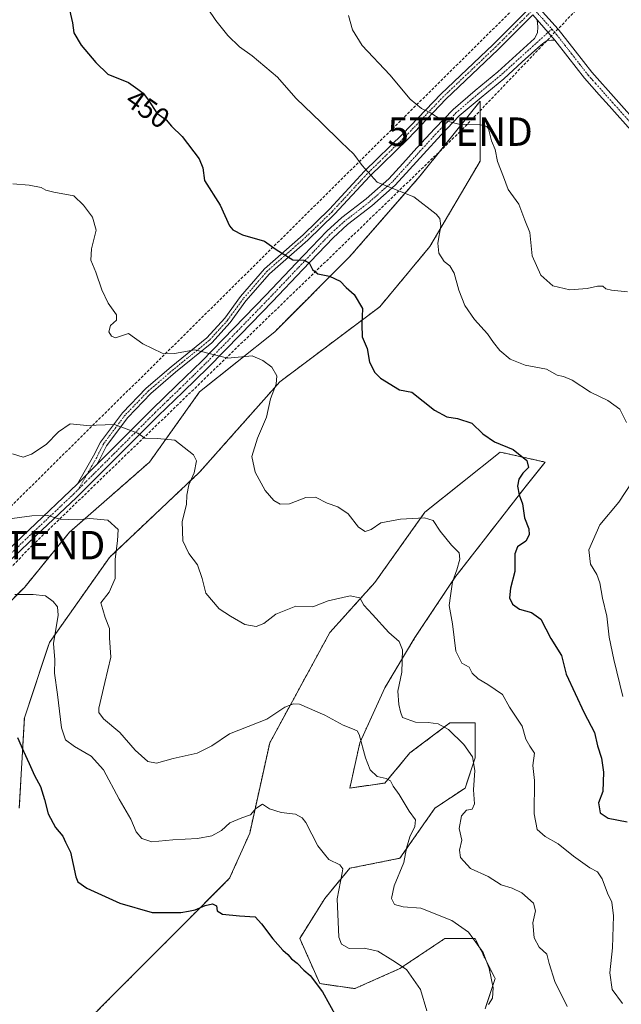
# Model space of a CAD drawing. Units: metres. Extents: x 590875 to 594342, y 4692011 to 4694370.
# Drawn here: x 592440 to 592652, y 4693115 to 4693462 of the extents above; entities that cross this region are included whole.
import ezdxf
from ezdxf.enums import TextEntityAlignment as Align

# ---------------------------------------------------------------- set-up
doc = ezdxf.new("R2010")
doc.units = ezdxf.units.M
doc.header["$MEASUREMENT"] = 0
for name, pattern in [('TRAZO_Y_PUNTO', [1, 0.5, -0.25, 0, -0.25]), ('TRAZOS', [0.75, 0.5, -0.25]), ('TRAZOSX2', [1.5, 1, -0.5])]:
    doc.linetypes.add(name, pattern=pattern)
doc.layers.get('0').update_dxf_attribs({"lineweight": 5})
for name, color, linetype, lineweight in [('Arbolado forestal', 92, 'TRAZOS', 0), ('Arbolado forestal CxS', 92, 'Continuous', 0), ('Camino', 19, 'Continuous', 0), ('Camino Cxs', 19, 'Continuous', 0), ('Camino eje', 39, 'TRAZO_Y_PUNTO', 13), ('Conducción de hidrocarburos lineal', 6, 'TRAZOSX2', 0), ('Curva de nivel maestra', 36, 'Continuous', 30), ('Curva de nivel normal', 36, 'Continuous', 0), ('Matorral', 135, 'Continuous', 0), ('Matorral CxS', 135, 'Continuous', 0), ('Rótulo de curva de nivel directora', 19, 'Continuous', 0), ('Torre de tendido puntual', 7, 'Continuous', 0)]:
    doc.layers.add(name, color=color, linetype=linetype, lineweight=lineweight)
doc.styles.add('Arial', font='txt', dxfattribs={"height": 0.2})

# ---------------------------------------------------------------- blocks, each defined once
blk = doc.blocks.new('*U150')
at = {"layer": 'Matorral CxS', "color": 135, "linetype": 'Continuous', "lineweight": 0}
for points in [[(592439.66, 4693184.24, 423.45), (592441.43, 4693216, 425.8), (592450.24, 4693242.47, 429.56), (592471.4, 4693272.47, 434.17), (592503.15, 4693302.46, 440.33), (592531.36, 4693334.22, 445.14), (592566.63, 4693360.69, 450.97), (592584.27, 4693381.87, 454.16), (592601.9, 4693411.87, 458.31), (592601.9, 4693422.36, 459.56), (592601.9, 4693433.04, 460.79), (592580.74, 4693406.57, 456.28), (592556.05, 4693378.34, 451.15), (592529.6, 4693351.87, 446.41), (592503.15, 4693330.7, 442.73), (592485.51, 4693305.99, 438.51), (592457.3, 4693281.29, 434.11), (592441.43, 4693261.88, 430.21), (592420.27, 4693240.7, 426.66)], [(592603.66, 4693113.65, 434.83), (592607.19, 4693124.24, 435.13), (592600.13, 4693138.36, 434.82), (592589.55, 4693138.36, 433.24), (592573.68, 4693127.77, 429.59), (592557.81, 4693120.71, 426.62), (592545.47, 4693122.47, 425.1), (592538.41, 4693138.36, 425.9), (592547.23, 4693152.47, 428.42), (592556.05, 4693163.06, 430.43), (592573.68, 4693166.59, 434.4), (592586.03, 4693184.23, 436.33), (592596.61, 4693191.29, 438.78), (592600.13, 4693201.88, 440.2), (592600.13, 4693214.23, 441.77), (592591.32, 4693214.23, 440.22), (592577.21, 4693203.64, 436.98), (592568.39, 4693193.06, 434.59), (592556.05, 4693191.29, 432.63), (592559.57, 4693207.17, 434.76), (592559.57, 4693207.17, 434.76), (592568.39, 4693226.58, 438.02), (592578.97, 4693244.23, 441.17), (592593.08, 4693265.41, 444.8), (592605.42, 4693281.29, 447.36), (592617.77, 4693297.17, 450.52), (592624.82, 4693305.99, 450.78), (592608.95, 4693309.52, 449.37), (592582.5, 4693288.34, 445.33), (592564.87, 4693263.64, 441.01), (592548.99, 4693246, 438.03), (592527.83, 4693207.17, 433.27), (592520.78, 4693175.41, 428.55), (592513.73, 4693159.53, 426.16), (592496.09, 4693141.89, 424.15), (592476.69, 4693122.48, 421.31), (592459.06, 4693104.83, 420.07)]]:
    blk.add_polyline3d(points, dxfattribs=at)
blk = doc.blocks.new('*U163')
at = {"layer": 'Curva de nivel normal', "color": 36, "linetype": 'Continuous', "lineweight": 0}
blk.add_polyline3d([(592583.17, 4693112.86, 430), (592580.95, 4693120.41, 430), (592576.02, 4693127.46, 430), (592571.17, 4693130.64, 430), (592565.95, 4693133.9, 430), (592561.11, 4693134.96, 430), (592555.77, 4693134.81, 430), (592553.09, 4693136.35, 430), (592552.19, 4693138.77, 430), (592551.58, 4693152.28, 430), (592553.4, 4693161.48, 430), (592553.59, 4693162.85, 430), (592552.56, 4693164.24, 430), (592548.7, 4693166.14, 430), (592547.16, 4693168.02, 430), (592544.84, 4693171, 430), (592540.52, 4693179.17, 430), (592539.3, 4693180.86, 430), (592536.88, 4693182.14, 430), (592531.91, 4693182.65, 430), (592527.77, 4693184, 430), (592525.29, 4693185.59, 430), (592522.98, 4693184.06, 430), (592521.11, 4693181.81, 430), (592518.02, 4693180.84, 430), (592513.82, 4693179.08, 430), (592510.84, 4693176.35, 430), (592507.43, 4693174.46, 430), (592502.42, 4693173.58, 430), (592493.72, 4693173.02, 430), (592486.27, 4693172.36, 430), (592482.81, 4693173.51, 430), (592480.84, 4693175.91, 430), (592478.9, 4693180.34, 430), (592474.82, 4693187.34, 430), (592469.27, 4693197.71, 430), (592464.93, 4693202.5, 430), (592459.14, 4693205.87, 430), (592455.9, 4693208.26, 430), (592454.46, 4693212.43, 430), (592453.06, 4693224.23, 430), (592452, 4693231.73, 430), (592452.22, 4693236.45, 430), (592451.64, 4693242.12, 430), (592453.34, 4693252.12, 430), (592453.15, 4693255.07, 430), (592451.59, 4693256.92, 430), (592448.91, 4693258.94, 430), (592444.5, 4693259.45, 430), (592438.07, 4693259.46, 430)], dxfattribs=at)
blk = doc.blocks.new('*U165')
at = {"layer": 'Curva de nivel normal', "color": 36, "linetype": 'Continuous', "lineweight": 0}
blk.add_polyline3d([(592604.88, 4693115.15, 435), (592606.33, 4693117.38, 435), (592606.56, 4693120.98, 435), (592605.09, 4693127.81, 435), (592602.96, 4693133.42, 435), (592600.89, 4693136.41, 435), (592597.84, 4693140.61, 435), (592591.92, 4693144.65, 435), (592581.04, 4693149, 435), (592574.82, 4693149.54, 435), (592571.75, 4693150.32, 435), (592570.72, 4693152.4, 435), (592571.72, 4693156.88, 435), (592575.02, 4693165.07, 435), (592576.02, 4693170.13, 435), (592577.16, 4693174.13, 435), (592578.95, 4693177.8, 435), (592579.12, 4693180.12, 435), (592576.98, 4693183.1, 435), (592573.42, 4693189.08, 435), (592571.32, 4693191.94, 435), (592570.42, 4693193.86, 435), (592568.9, 4693194.71, 435), (592565.65, 4693195.37, 435), (592563.19, 4693197.74, 435), (592561.53, 4693201.95, 435), (592559.39, 4693210.13, 435), (592558.63, 4693211.46, 435), (592557.02, 4693212.09, 435), (592553.66, 4693213.4, 435), (592547.24, 4693216.98, 435), (592538.33, 4693220.76, 435), (592536.21, 4693220.97, 435), (592533.2, 4693219.71, 435), (592526.84, 4693215.59, 435), (592513.73, 4693210.37, 435), (592507.4, 4693206.17, 435), (592502.34, 4693203.51, 435), (592493.87, 4693201.71, 435), (592488.01, 4693200, 435), (592484.91, 4693200.64, 435), (592480.46, 4693204.62, 435), (592475.05, 4693210.82, 435), (592469.25, 4693215.63, 435), (592467.68, 4693217.83, 435), (592467.65, 4693219.45, 435), (592469.77, 4693228.45, 435), (592471.85, 4693237.32, 435), (592471.43, 4693244.12, 435), (592471.36, 4693247.47, 435), (592469.92, 4693251.33, 435), (592469.12, 4693254.08, 435), (592468.39, 4693256.45, 435), (592471.28, 4693260.2, 435), (592473.38, 4693265.07, 435), (592473.4, 4693271.79, 435), (592474.18, 4693278.25, 435), (592474.48, 4693282.26, 435), (592470.84, 4693285.58, 435), (592464.44, 4693286.15, 435), (592459.98, 4693285.62, 435), (592453.96, 4693285.9, 435), (592449.73, 4693287.19, 435), (592444.11, 4693287.1, 435), (592429.12, 4693285.09, 435)], dxfattribs=at)
blk = doc.blocks.new('*U177')
at = {"layer": 'Curva de nivel normal', "color": 36, "linetype": 'Continuous', "lineweight": 0}
blk.add_polyline3d([(592437.23, 4693308.94, 440), (592440.99, 4693307.73, 440), (592443.97, 4693308.79, 440), (592449.07, 4693312.16, 440), (592453.43, 4693316.65, 440), (592457.59, 4693319.44, 440), (592463.4, 4693318.93, 440), (592473.14, 4693319.26, 440), (592481.45, 4693316.12, 440), (592483.84, 4693314.36, 440), (592488.29, 4693314.3, 440), (592494.47, 4693313.66, 440), (592501.04, 4693308.56, 440), (592502.11, 4693306.49, 440), (592501.18, 4693302.24, 440), (592499.4, 4693297.94, 440), (592498.7, 4693294.36, 440), (592498.57, 4693291.11, 440), (592497, 4693285.05, 440), (592497.27, 4693278.33, 440), (592499.3, 4693273.8, 440), (592502.35, 4693269.87, 440), (592504.05, 4693265.08, 440), (592505.34, 4693259.82, 440), (592510.06, 4693254.32, 440), (592514, 4693251.74, 440), (592519.07, 4693248.82, 440), (592523.06, 4693248.11, 440), (592525.72, 4693249.21, 440), (592530.05, 4693252.49, 440), (592537.05, 4693255.33, 440), (592543.05, 4693255.03, 440), (592548.38, 4693257.14, 440), (592556.14, 4693258.95, 440), (592559.62, 4693258.25, 440), (592561, 4693255.63, 440), (592564.08, 4693252.38, 440), (592569.77, 4693246.06, 440), (592573.46, 4693242.87, 440), (592574.55, 4693239.96, 440), (592574.32, 4693232.06, 440), (592572.98, 4693225.4, 440), (592573.27, 4693220.64, 440), (592573.9, 4693218.12, 440), (592574.59, 4693216.12, 440), (592579.14, 4693214.52, 440), (592583.64, 4693214.38, 440), (592587.18, 4693213.92, 440), (592590.75, 4693211.93, 440), (592596.15, 4693206.61, 440), (592599.22, 4693202.24, 440), (592600.05, 4693197.49, 440), (592599.62, 4693190.63, 440), (592600.01, 4693185.68, 440), (592599.16, 4693183.83, 440), (592597.19, 4693183.54, 440), (592595.33, 4693181.54, 440), (592594.61, 4693177.07, 440), (592595.49, 4693172.91, 440), (592594.66, 4693169.42, 440), (592595.07, 4693166.83, 440), (592598.54, 4693163.02, 440), (592604.78, 4693160.15, 440), (592609.37, 4693157.22, 440), (592613.18, 4693156.04, 440), (592616.66, 4693154.42, 440), (592620.74, 4693150.84, 440), (592621.43, 4693148.06, 440), (592620.52, 4693143.86, 440), (592620.93, 4693138.64, 440), (592622.72, 4693135.26, 440), (592625.45, 4693132.78, 440), (592626.24, 4693129.52, 440), (592628.19, 4693123.19, 440), (592632.59, 4693114.4, 440)], dxfattribs=at)
blk = doc.blocks.new('*U181')
at = {"layer": 'Curva de nivel normal', "color": 36, "linetype": 'Continuous', "lineweight": 0}
blk.add_polyline3d([(592437.38, 4693403.97, 445), (592443.1, 4693403.4, 445), (592447.32, 4693402.58, 445), (592448.96, 4693401.65, 445), (592451.77, 4693400.99, 445), (592458.85, 4693399.66, 445), (592462.24, 4693396.38, 445), (592465.44, 4693392.21, 445), (592466.68, 4693387.62, 445), (592465.08, 4693381, 445), (592464.9, 4693377.06, 445), (592466.64, 4693372.8, 445), (592468.68, 4693366.64, 445), (592470.96, 4693361.96, 445), (592473.84, 4693357.85, 445), (592473.86, 4693355.96, 445), (592471.8, 4693354.03, 445), (592471.24, 4693351.83, 445), (592472.18, 4693350.27, 445), (592473.52, 4693349.7, 445), (592478.16, 4693351.19, 445), (592483.18, 4693347.56, 445), (592490, 4693344.34, 445), (592494.36, 4693344.26, 445), (592501.52, 4693345.45, 445), (592508.42, 4693343.79, 445), (592513.06, 4693342.57, 445), (592521.68, 4693343.36, 445), (592525.37, 4693341.75, 445), (592528.6, 4693339.44, 445), (592530.34, 4693336.37, 445), (592530.07, 4693333.47, 445), (592528.08, 4693328.26, 445), (592526.76, 4693321.82, 445), (592523.5, 4693314.36, 445), (592521.51, 4693307.93, 445), (592522.7, 4693302.42, 445), (592526.24, 4693295.96, 445), (592529.23, 4693292.45, 445), (592531.48, 4693291.2, 445), (592534.79, 4693291.35, 445), (592540.5, 4693293.56, 445), (592543.93, 4693293.66, 445), (592548.09, 4693291.49, 445), (592551.8, 4693290.27, 445), (592555.46, 4693287.82, 445), (592559.11, 4693283.12, 445), (592561.4, 4693281.57, 445), (592563.53, 4693282.3, 445), (592566.95, 4693284.64, 445), (592573.88, 4693285.94, 445), (592582.29, 4693286.35, 445), (592585.36, 4693285.4, 445), (592587.82, 4693281.66, 445), (592591.81, 4693276.75, 445), (592594.5, 4693274.11, 445), (592594.8, 4693271.78, 445), (592593.7, 4693268.11, 445), (592592.18, 4693263.82, 445), (592591.47, 4693258.92, 445), (592591.08, 4693255.49, 445), (592592.26, 4693249.08, 445), (592593.38, 4693239.41, 445), (592595.52, 4693235.26, 445), (592598.05, 4693233.83, 445), (592599.17, 4693231.73, 445), (592601.3, 4693229.72, 445), (592604.7, 4693227.78, 445), (592609.85, 4693224.26, 445), (592612.3, 4693219.72, 445), (592616.7, 4693213.04, 445), (592618.06, 4693208.48, 445), (592619.4, 4693206.01, 445), (592621.06, 4693203.54, 445), (592620.55, 4693199.22, 445), (592621.08, 4693193.9, 445), (592620.98, 4693182.2, 445), (592622.04, 4693176.74, 445), (592624.85, 4693174.21, 445), (592629.45, 4693171.69, 445), (592634.82, 4693167.32, 445), (592640.56, 4693163.26, 445), (592643.28, 4693161.86, 445), (592644.93, 4693159.38, 445), (592646.82, 4693154.34, 445), (592648.33, 4693151.14, 445), (592648.93, 4693146.32, 445), (592648.6, 4693135.09, 445), (592647.58, 4693126.29, 445), (592648.48, 4693120.43, 445), (592652.07, 4693115.42, 445)], dxfattribs=at)
blk = doc.blocks.new('*U183')
at = {"layer": 'Curva de nivel maestra', "color": 36, "linetype": 'Continuous', "lineweight": 30}
blk.add_polyline3d([(592439.04, 4693209.1, 425), (592441.14, 4693204.22, 425), (592443.14, 4693199.98, 425), (592444.98, 4693195.74, 425), (592447.08, 4693191.82, 425), (592448.57, 4693187.3, 425), (592449.77, 4693182.17, 425), (592452.37, 4693177.44, 425), (592454.98, 4693174.34, 425), (592455.95, 4693172.21, 425), (592457.72, 4693168.75, 425), (592459.53, 4693160.07, 425), (592460.22, 4693158.32, 425), (592463.42, 4693156.05, 425), (592475.06, 4693150.78, 425), (592486.39, 4693147.47, 425), (592492.92, 4693147.46, 425), (592496.53, 4693147.54, 425), (592499.24, 4693148.02, 425), (592501.63, 4693148.4, 425), (592505.12, 4693149.94, 425), (592507.73, 4693150.49, 425), (592509.14, 4693149.88, 425), (592509.36, 4693148.1, 425), (592511.2, 4693146.95, 425), (592517.22, 4693146.3, 425), (592522.67, 4693145.95, 425), (592524.92, 4693143.46, 425), (592528.89, 4693138.18, 425), (592532.46, 4693134.22, 425), (592534.18, 4693132.74, 425), (592535.52, 4693131.16, 425), (592537.48, 4693129.72, 425), (592539.83, 4693127.25, 425), (592542.08, 4693125.35, 425), (592546.44, 4693119.57, 425), (592551.39, 4693110.66, 425)], dxfattribs=at)
blk = doc.blocks.new('*U187')
at = {"layer": 'Curva de nivel maestra', "color": 36, "linetype": 'Continuous', "lineweight": 30}
blk.add_polyline3d([(592457.3, 4693465.12, 450), (592458.35, 4693460.58, 450), (592458.91, 4693457.06, 450), (592461.41, 4693452.76, 450), (592466.63, 4693446.66, 450), (592470.86, 4693442.46, 450), (592478.09, 4693439.53, 450), (592481.39, 4693437.18, 450), (592483.32, 4693435.8, 450), (592485.18, 4693433.4, 450), (592488.08, 4693428.84, 450), (592491.38, 4693426.44, 450), (592493.21, 4693424.18, 450), (592497.04, 4693420.57, 450), (592503, 4693412.68, 450), (592504.34, 4693409.56, 450), (592504.88, 4693405.04, 450), (592510.41, 4693396.44, 450), (592513.71, 4693389.08, 450), (592514.81, 4693387.68, 450), (592518.26, 4693385.97, 450), (592526.01, 4693383.72, 450), (592530.12, 4693380.84, 450), (592533.48, 4693378.65, 450), (592535.98, 4693377.18, 450), (592539.83, 4693377, 450), (592541.69, 4693376.08, 450), (592542.87, 4693373.77, 450), (592544.82, 4693372.27, 450), (592548.88, 4693371.45, 450), (592552.62, 4693369.67, 450), (592554.78, 4693367.42, 450), (592557.58, 4693364.99, 450), (592560.54, 4693360.06, 450), (592560.31, 4693354.44, 450), (592560.4, 4693350.1, 450), (592562.1, 4693345.97, 450), (592563, 4693341.2, 450), (592564.81, 4693337.58, 450), (592566.8, 4693335.51, 450), (592573.57, 4693331.47, 450), (592577.92, 4693330.64, 450), (592585.91, 4693324.31, 450), (592590.23, 4693321.87, 450), (592593.94, 4693321.28, 450), (592599.03, 4693319.68, 450), (592602.9, 4693315.98, 450), (592607.02, 4693313.1, 450), (592613.6, 4693310.38, 450), (592618.34, 4693306.56, 450), (592618.96, 4693304.11, 450), (592616.93, 4693302.11, 450), (592615.51, 4693300.03, 450), (592615.08, 4693297.49, 450), (592615.7, 4693294.44, 450), (592616.83, 4693291.26, 450), (592617.61, 4693286.39, 450), (592619.13, 4693282.53, 450), (592619.26, 4693280.45, 450), (592618, 4693278.2, 450), (592615.1, 4693276.21, 450), (592614.17, 4693273.72, 450), (592614.1, 4693267.52, 450), (592612.62, 4693261.59, 450), (592612.29, 4693258.23, 450), (592613.33, 4693255.96, 450), (592615.79, 4693254.2, 450), (592620, 4693253.08, 450), (592623.28, 4693250.7, 450), (592626.84, 4693243.92, 450), (592630.57, 4693237.99, 450), (592632.23, 4693231.42, 450), (592638.58, 4693217.8, 450), (592642.26, 4693210.88, 450), (592643.25, 4693206.13, 450), (592644.66, 4693201.83, 450), (592645.4, 4693196.91, 450), (592645.11, 4693190.1, 450), (592643.65, 4693186.13, 450), (592644.16, 4693182.53, 450), (592646.99, 4693180.64, 450), (592653.75, 4693179.4, 450)], dxfattribs=at)
blk = doc.blocks.new('5TTEND')
blk.add_text('5TTEND', height=10).set_placement((0, 0), align=Align.MIDDLE_CENTER)

msp = doc.modelspace()

# ---------------------------------------------------------------- linework, layer by layer
at = {"layer": 'Arbolado forestal', "color": 92, "linetype": 'TRAZOS', "lineweight": 0}
for points in [[(592439.66, 4693184.24, 423.45), (592441.43, 4693216, 425.8), (592450.24, 4693242.47, 429.56), (592471.4, 4693272.47, 434.17), (592503.15, 4693302.46, 440.33), (592531.36, 4693334.22, 445.14), (592566.63, 4693360.69, 450.97), (592584.26, 4693381.87, 454.16), (592601.9, 4693411.87, 458.31), (592601.9, 4693422.36, 459.56), (592601.9, 4693433.04, 460.79), (592580.74, 4693406.57, 456.28), (592556.05, 4693378.34, 451.15), (592529.6, 4693351.87, 446.41), (592503.15, 4693330.7, 442.73), (592485.51, 4693305.99, 438.51), (592457.3, 4693281.29, 434.11), (592441.43, 4693261.88, 430.21), (592420.26, 4693240.7, 426.66)], [(592603.66, 4693113.65, 434.83), (592607.19, 4693124.24, 435.13), (592600.13, 4693138.36, 434.82), (592589.55, 4693138.36, 433.24), (592573.68, 4693127.77, 429.59), (592557.81, 4693120.71, 426.62), (592545.47, 4693122.48, 425.1), (592538.41, 4693138.36, 425.9), (592547.23, 4693152.47, 428.42), (592556.05, 4693163.06, 430.43), (592573.68, 4693166.59, 434.4), (592586.03, 4693184.23, 436.33), (592596.61, 4693191.29, 438.78), (592600.13, 4693201.88, 440.2), (592600.13, 4693214.23, 441.77), (592591.32, 4693214.23, 440.22), (592577.21, 4693203.64, 436.98), (592568.39, 4693193.06, 434.59), (592556.05, 4693191.29, 432.63), (592559.57, 4693207.18, 434.76), (592568.39, 4693226.58, 438.02), (592578.97, 4693244.23, 441.17), (592593.08, 4693265.41, 444.8), (592605.42, 4693281.29, 447.36), (592617.77, 4693297.17, 450.52), (592624.82, 4693305.99, 450.78), (592608.95, 4693309.52, 449.37), (592582.5, 4693288.35, 445.33), (592564.87, 4693263.64, 441.01), (592548.99, 4693246, 438.03), (592527.83, 4693207.18, 433.27), (592520.78, 4693175.41, 428.55), (592513.72, 4693159.53, 426.16), (592496.09, 4693141.89, 424.15), (592476.69, 4693122.48, 421.31), (592459.06, 4693104.83, 420.07)]]:
    msp.add_polyline3d(points, dxfattribs=at)
at = {"layer": 'Arbolado forestal CxS', "color": 92, "linetype": 'Continuous', "lineweight": 0}
for points in [[(592420.27, 4693240.7, 426.66), (592441.43, 4693261.88, 430.21), (592457.3, 4693281.29, 434.11), (592485.51, 4693305.99, 438.51), (592503.15, 4693330.7, 442.73), (592529.6, 4693351.87, 446.41), (592556.05, 4693378.34, 451.15), (592580.74, 4693406.57, 456.28), (592601.9, 4693433.04, 460.79), (592601.9, 4693422.36, 459.56), (592601.9, 4693411.87, 458.31), (592584.27, 4693381.87, 454.16), (592566.63, 4693360.69, 450.97), (592531.36, 4693334.22, 445.14), (592503.15, 4693302.46, 440.33), (592471.4, 4693272.47, 434.17), (592450.24, 4693242.47, 429.56), (592441.43, 4693216, 425.8), (592439.66, 4693184.24, 423.45)], [(592459.06, 4693104.83, 420.07), (592476.69, 4693122.48, 421.31), (592496.09, 4693141.89, 424.15), (592513.73, 4693159.53, 426.16), (592520.78, 4693175.41, 428.55), (592527.83, 4693207.17, 433.27), (592548.99, 4693246, 438.03), (592564.87, 4693263.64, 441.01), (592582.5, 4693288.34, 445.33), (592608.95, 4693309.52, 449.37), (592624.82, 4693305.99, 450.78), (592617.77, 4693297.17, 450.52), (592605.42, 4693281.29, 447.36), (592593.08, 4693265.41, 444.8), (592578.97, 4693244.23, 441.17), (592568.39, 4693226.58, 438.02), (592559.57, 4693207.17, 434.76), (592559.57, 4693207.17, 434.76), (592556.05, 4693191.29, 432.63), (592568.39, 4693193.06, 434.59), (592577.21, 4693203.64, 436.98), (592591.32, 4693214.23, 440.22), (592600.13, 4693214.23, 441.77), (592600.13, 4693201.88, 440.2), (592596.61, 4693191.29, 438.78), (592586.03, 4693184.23, 436.33), (592573.68, 4693166.59, 434.4), (592556.05, 4693163.06, 430.43), (592547.23, 4693152.47, 428.42), (592538.41, 4693138.36, 425.9), (592545.47, 4693122.47, 425.1), (592557.81, 4693120.71, 426.62), (592573.68, 4693127.77, 429.59), (592589.55, 4693138.36, 433.24), (592600.13, 4693138.36, 434.82), (592607.19, 4693124.24, 435.13), (592603.66, 4693113.65, 434.83)]]:
    msp.add_polyline3d(points, dxfattribs=at)
at = {"layer": 'Camino', "color": 19, "linetype": 'Continuous', "lineweight": 0}
for points in [[(592618.48, 4693470.5, 462.48), (592629.44, 4693458.38, 462.82), (592635.45, 4693450.71, 462.99), (592641.29, 4693443.2, 463.14), (592649.82, 4693433.61, 463.41), (592658.46, 4693423.93, 463.68)], [(592460.13, 4693298.37, 436.64), (592465.81, 4693308.19, 438), (592468.22, 4693313.02, 438.81), (592475.96, 4693323.33, 440.66), (592484.31, 4693332, 442.23), (592493.1, 4693339.51, 443.8), (592505.73, 4693349.78, 445.66), (592511.98, 4693356.65, 446.88), (592517.52, 4693364.25, 447.97), (592526.03, 4693374.04, 449.15), (592539.56, 4693385.98, 451.17), (592548.88, 4693394.99, 452.73), (592561.26, 4693408.32, 454.83), (592574.76, 4693421.5, 457.73), (592588.1, 4693435.48, 460.78), (592606.53, 4693452.95, 462.26), (592618.79, 4693465.19, 462.6)], [(592620.47, 4693463.34, 462.65), (592608.27, 4693451.16, 462.28), (592589.87, 4693433.71, 460.68), (592576.54, 4693419.75, 457.76), (592563.05, 4693406.58, 454.84), (592550.67, 4693393.24, 452.71), (592541.26, 4693384.15, 451.04), (592527.81, 4693372.28, 449.04), (592519.48, 4693362.7, 447.71), (592513.92, 4693355.06, 446.66), (592507.46, 4693347.96, 445.34), (592494.7, 4693337.59, 443.47), (592486.02, 4693330.18, 442.09), (592477.86, 4693321.71, 440.55), (592470.36, 4693311.7, 438.67), (592468.01, 4693307, 437.94), (592466.94, 4693305.16, 437.68)], [(592466.94, 4693305.16, 437.68), (592471.98, 4693310.18, 438.55), (592486.35, 4693324.53, 441.37), (592495.12, 4693333.01, 442.79), (592503.88, 4693341.55, 444.36), (592515.22, 4693353.09, 446.46), (592526.47, 4693364.72, 448.14), (592537.2, 4693375.98, 449.73), (592547.91, 4693387.24, 451.87), (592553.22, 4693392.04, 452.79), (592561.75, 4693398.59, 453.98), (592569.8, 4693405.68, 455.28), (592574.75, 4693411.11, 456.35), (592579.66, 4693416.56, 457.68), (592585.93, 4693423.39, 459.41), (592592.39, 4693430.12, 460.39), (592600.2, 4693436.81, 461.04), (592608.14, 4693443.31, 461.75), (592621.13, 4693455.08, 462.74), (592622.09, 4693457.07, 462.82), (592622.22, 4693459.11, 462.84), (592622.02, 4693461.62, 462.74)], [(592622.02, 4693461.62, 462.74), (592620.47, 4693463.34, 462.65)], [(592622.02, 4693461.62, 462.74), (592628.27, 4693454.48, 462.87)], [(592622.02, 4693461.62, 462.74), (592628.27, 4693454.48, 462.87)], [(592628.27, 4693454.48, 462.87), (592627.02, 4693454.51, 462.85), (592625.55, 4693454.31, 462.82), (592624.42, 4693453.51, 462.78), (592623.28, 4693452.71, 462.73), (592616.79, 4693446.82, 462.25), (592610.23, 4693440.88, 461.61), (592602.26, 4693434.35, 460.88), (592594.6, 4693427.79, 460.22), (592588.27, 4693421.2, 459.27), (592582.03, 4693414.4, 457.56), (592577.12, 4693408.95, 456.29), (592572.05, 4693403.39, 455.15), (592563.79, 4693396.12, 453.85), (592555.27, 4693389.57, 452.77), (592550.15, 4693384.95, 451.86), (592539.52, 4693373.77, 449.59), (592528.79, 4693362.5, 447.96), (592517.52, 4693350.86, 446.26), (592506.14, 4693339.28, 444.18), (592497.36, 4693330.71, 442.55), (592488.59, 4693322.24, 441.17), (592474.25, 4693307.91, 438.39), (592459.84, 4693293.55, 436.02), (592447.64, 4693282.03, 434.14), (592435.53, 4693270.52, 432.17)], [(592723.27, 4693352.43, 464.89), (592718.32, 4693357.88, 464.91), (592713.29, 4693363.24, 464.89), (592705.81, 4693371.19, 464.61), (592698.25, 4693379.05, 464.43), (592688.86, 4693388, 464.45), (592679.37, 4693396.84, 464.34), (592672.41, 4693403.55, 464.19), (592665.67, 4693410.47, 464.09), (592660.78, 4693416.08, 463.87), (592655.95, 4693421.74, 463.64), (592647.33, 4693431.4, 463.34), (592643.9, 4693435.25, 463.25), (592638.73, 4693441.07, 463.11), (592632.82, 4693448.65, 463), (592628.27, 4693454.48, 462.87)], [(592460.13, 4693298.37, 436.64), (592466.94, 4693305.16, 437.68)], [(592460.13, 4693298.37, 436.64), (592466.94, 4693305.16, 437.68)], [(592309.27, 4693113.3, 418.28), (592323.49, 4693137.84, 419.55), (592330.25, 4693149.49, 420.05), (592336.42, 4693159.2, 420.44), (592342.98, 4693168.69, 420.6), (592348.07, 4693175.29, 420.8), (592353.22, 4693181.87, 420.99), (592355.82, 4693186.02, 421.17), (592357.9, 4693190.45, 421.39), (592358.81, 4693193.98, 421.51), (592359.62, 4693197.55, 421.66), (592360.26, 4693199.46, 421.75), (592361.29, 4693201.14, 421.86), (592366.95, 4693206.82, 422.28), (592383.34, 4693222.95, 423.91), (592394.06, 4693233.52, 425.36), (592403.77, 4693243.15, 426.86), (592413.45, 4693252.78, 428.85), (592423.37, 4693262.8, 430.78), (592433.29, 4693272.81, 432.28), (592445.44, 4693284.36, 434.4), (592457.61, 4693295.85, 436.3), (592460.13, 4693298.37, 436.64)]]:
    msp.add_polyline3d(points, dxfattribs=at)
at = {"layer": 'Camino Cxs', "color": 19, "linetype": 'Continuous', "lineweight": 0}
for points in [[(592618.48, 4693470.5, 462.48), (592629.44, 4693458.38, 462.82), (592635.45, 4693450.71, 462.99), (592641.29, 4693443.2, 463.14), (592649.82, 4693433.61, 463.41), (592658.46, 4693423.93, 463.68)], [(592620.47, 4693463.34, 462.65), (592608.27, 4693451.16, 462.28), (592589.87, 4693433.71, 460.68), (592576.54, 4693419.75, 457.76), (592563.05, 4693406.58, 454.84), (592550.67, 4693393.24, 452.71), (592541.26, 4693384.15, 451.04), (592527.81, 4693372.28, 449.04), (592519.48, 4693362.7, 447.71), (592513.92, 4693355.06, 446.66), (592507.46, 4693347.96, 445.34), (592494.7, 4693337.59, 443.47), (592486.02, 4693330.18, 442.09), (592477.86, 4693321.71, 440.55), (592470.36, 4693311.7, 438.67), (592468.01, 4693307, 437.94), (592466.94, 4693305.16, 437.68), (592460.13, 4693298.37, 436.64), (592465.81, 4693308.19, 438), (592468.22, 4693313.02, 438.81), (592475.96, 4693323.33, 440.66), (592484.31, 4693332, 442.23), (592493.1, 4693339.51, 443.8), (592505.73, 4693349.78, 445.66), (592511.98, 4693356.65, 446.88), (592517.52, 4693364.25, 447.97), (592526.03, 4693374.04, 449.15), (592539.56, 4693385.98, 451.17), (592548.88, 4693394.99, 452.73), (592561.26, 4693408.32, 454.83), (592574.76, 4693421.5, 457.73), (592588.1, 4693435.48, 460.78), (592606.53, 4693452.95, 462.26), (592618.79, 4693465.19, 462.6)], [(592433.29, 4693272.81, 432.28), (592445.44, 4693284.36, 434.4), (592457.61, 4693295.85, 436.3), (592460.13, 4693298.37, 436.64), (592466.94, 4693305.16, 437.68), (592471.98, 4693310.18, 438.55), (592486.35, 4693324.53, 441.37), (592495.12, 4693333.01, 442.79), (592503.88, 4693341.55, 444.36), (592515.22, 4693353.09, 446.46), (592526.47, 4693364.72, 448.14), (592537.2, 4693375.98, 449.73), (592547.91, 4693387.24, 451.87), (592553.22, 4693392.04, 452.79), (592561.75, 4693398.59, 453.98), (592569.8, 4693405.68, 455.28), (592574.75, 4693411.11, 456.35), (592579.66, 4693416.56, 457.68), (592585.93, 4693423.39, 459.41), (592592.39, 4693430.12, 460.39), (592600.2, 4693436.81, 461.04), (592608.14, 4693443.31, 461.75), (592621.13, 4693455.08, 462.74), (592622.09, 4693457.07, 462.82), (592622.22, 4693459.11, 462.84), (592622.02, 4693461.62, 462.74), (592628.27, 4693454.48, 462.87), (592628.27, 4693454.48, 462.87), (592627.02, 4693454.51, 462.85), (592625.55, 4693454.31, 462.82), (592624.42, 4693453.51, 462.78), (592623.28, 4693452.71, 462.73), (592616.79, 4693446.82, 462.25), (592610.23, 4693440.88, 461.61), (592602.26, 4693434.35, 460.88), (592594.6, 4693427.79, 460.22), (592588.27, 4693421.2, 459.27), (592582.03, 4693414.4, 457.56), (592577.12, 4693408.95, 456.29), (592572.05, 4693403.39, 455.15), (592563.79, 4693396.12, 453.85), (592555.27, 4693389.57, 452.77), (592550.15, 4693384.95, 451.86), (592539.52, 4693373.77, 449.59), (592528.79, 4693362.5, 447.96), (592517.52, 4693350.86, 446.26), (592506.14, 4693339.28, 444.18), (592497.36, 4693330.71, 442.55), (592488.59, 4693322.24, 441.17), (592474.25, 4693307.91, 438.39), (592459.84, 4693293.55, 436.02), (592447.64, 4693282.03, 434.14), (592435.53, 4693270.52, 432.17)], [(592655.95, 4693421.74, 463.64), (592647.33, 4693431.4, 463.34), (592643.9, 4693435.25, 463.25), (592638.73, 4693441.07, 463.11), (592632.82, 4693448.65, 463), (592628.27, 4693454.48, 462.87), (592622.02, 4693461.62, 462.74), (592620.47, 4693463.34, 462.65)]]:
    msp.add_polyline3d(points, dxfattribs=at)
at = {"layer": 'Camino eje', "color": 39, "linetype": 'TRAZO_Y_PUNTO', "lineweight": 13}
for points in [[(592620.81, 4693465.44, 462.61), (592607.4, 4693452.06, 462.27), (592588.99, 4693434.6, 460.72), (592575.65, 4693420.63, 457.75), (592562.16, 4693407.45, 454.84), (592549.78, 4693394.11, 452.72), (592540.41, 4693385.07, 451.1), (592526.92, 4693373.16, 449.08), (592518.5, 4693363.48, 447.83), (592512.95, 4693355.86, 446.75), (592506.6, 4693348.87, 445.44), (592493.9, 4693338.55, 443.6), (592485.16, 4693331.09, 442.16), (592476.91, 4693322.52, 440.59), (592469.29, 4693312.36, 438.73), (592466.91, 4693307.6, 437.95), (592460.46, 4693296.43, 436.39)], [(592620.81, 4693465.44, 462.61), (592625.73, 4693460, 462.74), (592627.15, 4693458.38, 462.76)], [(592627.15, 4693458.38, 462.76), (592622.21, 4693453.9, 462.71), (592618.96, 4693450.95, 462.55), (592609.19, 4693442.1, 461.66), (592605.2, 4693438.83, 461.22), (592601.23, 4693435.58, 460.95), (592593.5, 4693428.96, 460.3), (592587.1, 4693422.3, 459.36), (592580.85, 4693415.48, 457.63), (592575.94, 4693410.03, 456.32), (592570.93, 4693404.54, 455.21), (592562.77, 4693397.36, 453.92), (592558.51, 4693394.08, 453.34), (592554.25, 4693390.81, 452.77), (592551.59, 4693388.41, 452.33), (592549.03, 4693386.1, 451.85), (592538.36, 4693374.88, 449.63), (592533, 4693369.25, 448.79), (592527.63, 4693363.61, 448.05), (592522, 4693357.79, 447.13), (592516.37, 4693351.98, 446.39), (592505.01, 4693340.42, 444.27), (592500.62, 4693336.13, 443.49), (592496.24, 4693331.86, 442.66), (592491.86, 4693327.63, 441.98), (592487.47, 4693323.39, 441.27), (592480.29, 4693316.21, 439.95), (592473.12, 4693309.05, 438.48), (592465.93, 4693301.88, 437.3), (592460.46, 4693296.43, 436.39)], [(592627.15, 4693458.38, 462.76), (592628.86, 4693456.43, 462.84), (592631.86, 4693452.6, 462.93), (592634.14, 4693449.68, 462.99), (592637.06, 4693445.93, 463.04), (592640.01, 4693442.14, 463.13), (592640.91, 4693441.13, 463.16), (592641.55, 4693440.42, 463.18), (592642.6, 4693439.23, 463.22), (592646.86, 4693434.43, 463.33), (592648.58, 4693432.51, 463.38), (592657.21, 4693422.84, 463.64)], [(592434.41, 4693271.67, 432.23), (592446.54, 4693283.2, 434.23), (592458.73, 4693294.7, 436.14), (592460.46, 4693296.43, 436.39)]]:
    msp.add_polyline3d(points, dxfattribs=at)
at = {"layer": 'Conducción de hidrocarburos lineal', "color": 6, "linetype": 'TRAZOSX2', "lineweight": 0}
for points in [[(593539.3, 4694359.56, 352.37), (593530.55, 4694354.48, 352.51), (593302.77, 4694208.77, 361.92), (593257.03, 4694184.31, 361.5), (593089.55, 4694094.76, 385.66), (593061.53, 4694040.46, 383.52), (592986.29, 4693949.83, 395.31), (592792.23, 4693775.84, 429.14), (592747.09, 4693639.01, 443.01), (592631.47, 4693483.03, 461.53), (592330.3, 4693185.13, 421.49), (592248.45, 4693039.13, 409.45), (592130.95, 4692834.09, 387.72), (592071.15, 4692737.25, 374.38), (591965.06, 4692556.56, 352.62), (591778.5, 4692283.62, 348.76), (591596.61, 4692020.26, 372.42)], [(593566.7, 4694359.92, 352.31), (593542.86, 4694346.66, 352.46), (593400.52, 4694258.96, 362.27), (593304.55, 4694199.48, 361.34), (593093.23, 4694087.58, 385.98), (593069.44, 4694028.02, 385.09), (592992.94, 4693942.56, 395.14), (592860, 4693796.84, 412.74), (592815.95, 4693746.13, 426.63), (592735.1, 4693602.31, 446.04), (592638.74, 4693468.22, 462.39), (592594.89, 4693422.28, 459.53), (592444.34, 4693276.76, 433.3), (592340.05, 4693170.48, 420.86), (592084.3, 4692740.27, 376.22), (591990.27, 4692579.19, 355.21), (591927.16, 4692484.87, 345.45), (591736.85, 4692208.01, 355.25), (591607.88, 4692020.41, 371.14)]]:
    msp.add_polyline3d(points, dxfattribs=at)
at = {"layer": 'Curva de nivel normal', "color": 36, "linetype": 'Continuous', "lineweight": 0}
for points in [[(592503.18, 4693469.88, 455), (592508.92, 4693461.34, 455), (592513.12, 4693456.06, 455), (592517.18, 4693452.16, 455), (592521.67, 4693448.93, 455), (592530.53, 4693441.4, 455), (592537.02, 4693434.03, 455), (592545.98, 4693425.49, 455), (592552.97, 4693418.58, 455), (592557.46, 4693414.33, 455), (592560.37, 4693410.36, 455), (592565.71, 4693404.52, 455), (592569.41, 4693402.93, 455), (592578.58, 4693399.29, 455), (592586.41, 4693393.2, 455), (592587.72, 4693391.72, 455), (592588.14, 4693389.09, 455), (592587.01, 4693383.04, 455), (592587.36, 4693379.55, 455), (592589.32, 4693376.57, 455), (592591.26, 4693375.1, 455), (592592.77, 4693372.53, 455), (592594.38, 4693366.48, 455), (592596.5, 4693361.07, 455), (592599.97, 4693356.12, 455), (592604.58, 4693351.17, 455), (592606.61, 4693348.06, 455), (592608.84, 4693345.25, 455), (592612.46, 4693342.26, 455), (592617.84, 4693340.09, 455), (592625.29, 4693338.68, 455), (592629.12, 4693336.54, 455), (592631.35, 4693336.06, 455), (592634.33, 4693334.78, 455), (592640.83, 4693330.64, 455), (592646.89, 4693327.67, 455), (592651.19, 4693324.6, 455), (592653.5, 4693319.92, 455)], [(592653.88, 4693365.94, 460), (592648.15, 4693366.53, 460), (592646.17, 4693366.93, 460), (592645.2, 4693367.93, 460), (592643.21, 4693367.94, 460), (592639.66, 4693367.08, 460), (592633.47, 4693366.62, 460), (592627.48, 4693368.08, 460), (592623.34, 4693371.78, 460), (592620.25, 4693378.62, 460), (592619.47, 4693386.81, 460), (592617.63, 4693391.08, 460), (592615.6, 4693396.77, 460), (592611.78, 4693401.92, 460), (592610.22, 4693406.42, 460), (592608.06, 4693411.8, 460), (592607.28, 4693415.98, 460), (592605.95, 4693419.07, 460), (592604.84, 4693423.27, 460), (592604.35, 4693424.07, 460), (592602.06, 4693424.62, 460), (592594.42, 4693424.92, 460), (592588.14, 4693426.52, 460), (592584.48, 4693428.87, 460), (592581.31, 4693430.41, 460), (592577.31, 4693433.7, 460), (592570.08, 4693442.23, 460), (592560.45, 4693452.6, 460), (592556.97, 4693458.1, 460), (592555.57, 4693463.2, 460)], [(592655.49, 4693299.05, 455), (592650.75, 4693291.92, 455), (592644.04, 4693283.93, 455), (592640.23, 4693275.14, 455), (592640.8, 4693270.11, 455), (592642.98, 4693266.45, 455), (592644.06, 4693263.45, 455), (592645.04, 4693258.12, 455), (592646.5, 4693251.79, 455), (592647.43, 4693244.39, 455), (592649.03, 4693236.54, 455), (592652.13, 4693223.45, 455)]]:
    msp.add_polyline3d(points, dxfattribs=at)
at = {"layer": 'Matorral', "color": 135, "linetype": 'Continuous', "lineweight": 0}
for points in [[(592439.66, 4693184.24, 423.45), (592441.43, 4693216, 425.8), (592450.24, 4693242.47, 429.56), (592471.4, 4693272.47, 434.17), (592503.15, 4693302.46, 440.33), (592531.36, 4693334.22, 445.14), (592566.63, 4693360.69, 450.97), (592584.26, 4693381.87, 454.16), (592601.9, 4693411.87, 458.31), (592601.9, 4693422.36, 459.56), (592601.9, 4693433.04, 460.79), (592580.74, 4693406.57, 456.28), (592556.05, 4693378.34, 451.15), (592529.6, 4693351.87, 446.41), (592503.15, 4693330.7, 442.73), (592485.51, 4693305.99, 438.51), (592457.3, 4693281.29, 434.11), (592441.43, 4693261.88, 430.21), (592420.26, 4693240.7, 426.66)], [(592603.66, 4693113.65, 434.83), (592607.19, 4693124.24, 435.13), (592600.13, 4693138.36, 434.82), (592589.55, 4693138.36, 433.24), (592573.68, 4693127.77, 429.59), (592557.81, 4693120.71, 426.62), (592545.47, 4693122.48, 425.1), (592538.41, 4693138.36, 425.9), (592547.23, 4693152.47, 428.42), (592556.05, 4693163.06, 430.43), (592573.68, 4693166.59, 434.4), (592586.03, 4693184.23, 436.33), (592596.61, 4693191.29, 438.78), (592600.13, 4693201.88, 440.2), (592600.13, 4693214.23, 441.77), (592591.32, 4693214.23, 440.22), (592577.21, 4693203.64, 436.98), (592568.39, 4693193.06, 434.59), (592556.05, 4693191.29, 432.63), (592559.57, 4693207.18, 434.76), (592568.39, 4693226.58, 438.02), (592578.97, 4693244.23, 441.17), (592593.08, 4693265.41, 444.8), (592605.42, 4693281.29, 447.36), (592617.77, 4693297.17, 450.52), (592624.82, 4693305.99, 450.78), (592608.95, 4693309.52, 449.37), (592582.5, 4693288.35, 445.33), (592564.87, 4693263.64, 441.01), (592548.99, 4693246, 438.03), (592527.83, 4693207.18, 433.27), (592520.78, 4693175.41, 428.55), (592513.72, 4693159.53, 426.16), (592496.09, 4693141.89, 424.15), (592476.69, 4693122.48, 421.31), (592459.06, 4693104.83, 420.07)]]:
    msp.add_polyline3d(points, dxfattribs=at)

# ---------------------------------------------------------------- block references
at = {"layer": 'Curva de nivel maestra', "color": 36, "linetype": 'Continuous', "lineweight": 30}
for name in ['*U183', '*U187']:
    msp.add_blockref(name, (0, 0), dxfattribs=at)
at = {"layer": 'Curva de nivel normal', "color": 36, "linetype": 'Continuous', "lineweight": 0}
for name in ['*U163', '*U165', '*U177', '*U181']:
    msp.add_blockref(name, (0, 0), dxfattribs=at)
at = {"layer": 'Matorral CxS', "color": 135, "linetype": 'Continuous', "lineweight": 0}
msp.add_blockref('*U150', (0, 0), dxfattribs=at)
at = {"layer": 'Torre de tendido puntual', "linetype": 'Continuous', "lineweight": 0}
for p in [(592594.89, 4693422.28, 459.4), (592444.34, 4693276.76, 433.31)]:
    msp.add_blockref('5TTEND', p, dxfattribs=at)

# ---------------------------------------------------------------- texts
at = {"layer": 'Rótulo de curva de nivel directora', "color": 19, "linetype": 'Continuous', "lineweight": 0, "style": 'Arial'}
msp.add_text('450', height=7, rotation=-35.5657, dxfattribs=at).set_placement((592484.9, 4693430.33), align=Align.MIDDLE_CENTER)

doc.saveas('drawing.dxf')
